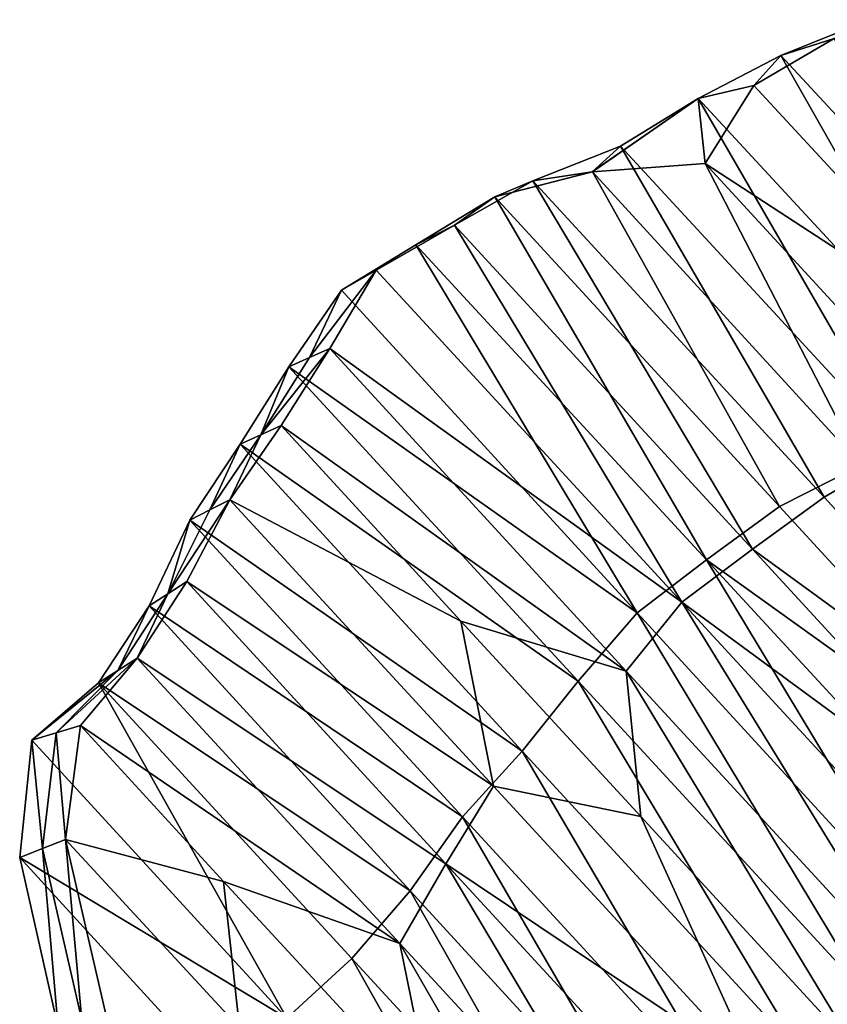
# Model space of a CAD drawing. Extents: x 359971 to 362289, y 310421 to 312440.
# Drawn here: x 359971 to 360732, y 311032 to 311960 of the extents above; entities that cross this region are included whole.
import ezdxf

# ---------------------------------------------------------------- set-up
doc = ezdxf.new("R2010")
doc.units = 0

msp = doc.modelspace()

# ---------------------------------------------------------------- linework, layer by layer
for points in [[(360771.95, 311960.16, 71.57), (360688.27, 311926.44, 93.82), (360738.52, 311942.53, -330.15)], [(360688.27, 311926.44, 93.82), (360771.95, 311960.16, 71.57), (360942.88, 311652.08, 77.19)], [(360903.69, 311637.67, -318.65), (360738.52, 311942.53, -330.15), (360662.62, 311898.05, -327.15)], [(360662.62, 311898.05, -327.15), (360738.52, 311942.53, -330.15), (360688.27, 311926.44, 93.82)], [(360688.27, 311926.44, 93.82), (360610.17, 311885.81, 135.27), (360662.62, 311898.05, -327.15)], [(360610.17, 311885.81, 135.27), (360688.27, 311926.44, 93.82), (360871.81, 311603.47, 117.81)], [(360942.88, 311652.08, 77.19), (360871.81, 311603.47, 117.81), (360688.27, 311926.44, 93.82)], [(360616.79, 311824.73, -289.86), (360662.62, 311898.05, -327.15), (360610.17, 311885.81, 135.27)], [(360662.62, 311898.05, -327.15), (360616.79, 311824.73, -289.86), (360903.69, 311637.67, -318.65)], [(360510.34, 311816.88, -260.55), (360610.17, 311885.81, 135.27), (360537.03, 311840.95, 160.07)], [(360510.34, 311816.88, -260.55), (360510.61, 311816.62, -266.44), (360610.17, 311885.81, 135.27)], [(360610.17, 311885.81, 135.27), (360510.61, 311816.62, -266.44), (360616.79, 311824.73, -289.86)], [(360537.03, 311840.95, 160.07), (360610.17, 311885.81, 135.27), (360802.99, 311553.04, 155.39)], [(360871.81, 311603.47, 117.81), (360802.99, 311553.04, 155.39), (360610.17, 311885.81, 135.27)], [(360537.03, 311840.95, 160.07), (360454.43, 311808.39, 167.49), (360510.34, 311816.88, -260.55)], [(360454.43, 311808.39, 167.49), (360537.03, 311840.95, 160.07), (360729.08, 311510.12, 172.51)], [(360802.99, 311553.04, 155.39), (360729.08, 311510.12, 172.51), (360537.03, 311840.95, 160.07)], [(360764.11, 311540.21, -265.14), (360616.79, 311824.73, -289.86), (360510.61, 311816.62, -266.44)], [(360616.79, 311824.73, -289.86), (360764.11, 311540.21, -265.14), (360848.33, 311573.33, -283.23)], [(360848.33, 311573.33, -283.23), (360903.69, 311637.67, -318.65), (360616.79, 311824.73, -289.86)], [(360510.34, 311816.88, -260.55), (360418.49, 311793.15, -262.91), (360510.61, 311816.62, -266.44)], [(360418.49, 311793.15, -262.91), (360510.34, 311816.88, -260.55), (360454.43, 311808.39, 167.49)], [(360687.07, 311501.08, -261.75), (360510.61, 311816.62, -266.44), (360418.49, 311793.15, -262.91)], [(360510.61, 311816.62, -266.44), (360687.07, 311501.08, -261.75), (360764.11, 311540.21, -265.14)], [(360454.43, 311808.39, 167.49), (360380.68, 311766.47, 177.24), (360418.49, 311793.15, -262.91)], [(360380.68, 311766.47, 177.24), (360454.43, 311808.39, 167.49), (360661.61, 311461.07, 178.79)], [(360729.08, 311510.12, 172.51), (360661.61, 311461.07, 178.79), (360454.43, 311808.39, 167.49)], [(360618.27, 311450.85, -275.58), (360418.49, 311793.15, -262.91), (360344.18, 311748.04, -283.24)], [(360344.18, 311748.04, -283.24), (360418.49, 311793.15, -262.91), (360380.68, 311766.47, 177.24)], [(360418.49, 311793.15, -262.91), (360618.27, 311450.85, -275.58), (360687.07, 311501.08, -261.75)], [(360380.68, 311766.47, 177.24), (360274.07, 311705.14, -250.28), (360344.18, 311748.04, -283.24)], [(360380.68, 311766.47, 177.24), (360306.66, 311724.01, 179.92), (360274.07, 311705.14, -250.28)], [(360306.66, 311724.01, 179.92), (360380.68, 311766.47, 177.24), (360594.98, 311411.06, 185.66)], [(360661.61, 311461.07, 178.79), (360594.98, 311411.06, 185.66), (360380.68, 311766.47, 177.24)], [(360552.8, 311401.06, -257), (360344.18, 311748.04, -283.24), (360274.07, 311705.14, -250.28)], [(360344.18, 311748.04, -283.24), (360552.8, 311401.06, -257), (360618.27, 311450.85, -275.58)], [(360306.66, 311724.01, 179.92), (360243.69, 311641.61, -38.37), (360274.07, 311705.14, -250.28)], [(360243.69, 311641.61, -38.37), (360306.66, 311724.01, 179.92), (360262.94, 311650.21, 195.57)], [(360594.98, 311411.06, 185.66), (360262.94, 311650.21, 195.57), (360306.66, 311724.01, 179.92)], [(360274.07, 311705.14, -250.28), (360224.45, 311633, -272.41), (360552.8, 311401.06, -257)], [(360224.45, 311633, -272.41), (360274.07, 311705.14, -250.28), (360243.69, 311641.61, -38.37)], [(360262.94, 311650.21, 195.57), (360197.81, 311568.77, -33.88), (360243.69, 311641.61, -38.37)], [(360197.81, 311568.77, -33.88), (360262.94, 311650.21, 195.57), (360217.16, 311577.52, 202.18)], [(360542.45, 311346.12, 195.57), (360217.16, 311577.52, 202.18), (360262.94, 311650.21, 195.57)], [(360262.94, 311650.21, 195.57), (360594.98, 311411.06, 185.66), (360542.45, 311346.12, 195.57)], [(360243.69, 311641.61, -38.37), (360197.81, 311568.77, -33.88), (360224.45, 311633, -272.41)], [(360224.45, 311633, -272.41), (360178.46, 311560.02, -269.99), (360497.29, 311336.48, -269.98)], [(360178.46, 311560.02, -269.99), (360224.45, 311633, -272.41), (360197.81, 311568.77, -33.88)], [(360497.29, 311336.48, -269.98), (360552.8, 311401.06, -257), (360224.45, 311633, -272.41)], [(360386.64, 311393.22, 202.85), (360168.59, 311507.63, 206.92), (360217.16, 311577.52, 202.18)], [(360217.16, 311577.52, 202.18), (360168.59, 311507.63, 206.92), (360197.81, 311568.77, -33.88)], [(360217.16, 311577.52, 202.18), (360542.45, 311346.12, 195.57), (360386.64, 311393.22, 202.85)], [(360197.81, 311568.77, -33.88), (360149.81, 311497.94, -31.64), (360178.46, 311560.02, -269.99)], [(360149.81, 311497.94, -31.64), (360197.81, 311568.77, -33.88), (360168.59, 311507.63, 206.92)], [(360178.46, 311560.02, -269.99), (360131.03, 311488.25, -270.24), (360444.39, 311270.71, -269.85)], [(360131.03, 311488.25, -270.24), (360178.46, 311560.02, -269.99), (360149.81, 311497.94, -31.64)], [(360444.39, 311270.71, -269.85), (360497.29, 311336.48, -269.98), (360178.46, 311560.02, -269.99)], [(360729.08, 311510.12, 172.51), (360802.99, 311553.04, 155.39), (361003.84, 311211.81, 176.71)], [(360955.65, 311209.01, -260.63), (360764.11, 311540.21, -265.14), (360687.07, 311501.08, -261.75)], [(360168.59, 311507.63, 206.92), (360110.39, 311418.9, -20.52), (360149.81, 311497.94, -31.64)], [(360110.39, 311418.9, -20.52), (360168.59, 311507.63, 206.92), (360128.21, 311430.36, 223.85)], [(360417.24, 311237.55, 210.44), (360128.21, 311430.36, 223.85), (360168.59, 311507.63, 206.92)], [(360168.59, 311507.63, 206.92), (360386.64, 311393.22, 202.85), (360417.24, 311237.55, 210.44)], [(361003.84, 311211.81, 176.71), (360661.61, 311461.07, 178.79), (360729.08, 311510.12, 172.51)], [(360149.81, 311497.94, -31.64), (360110.39, 311418.9, -20.52), (360131.03, 311488.25, -270.24)], [(360687.07, 311501.08, -261.75), (360618.27, 311450.85, -275.58), (360955.65, 311209.01, -260.63)], [(360131.03, 311488.25, -270.24), (360092.57, 311407.43, -264.93), (360387.96, 311208.74, -270.1)], [(360092.57, 311407.43, -264.93), (360131.03, 311488.25, -270.24), (360110.39, 311418.9, -20.52)], [(360387.96, 311208.74, -270.1), (360444.39, 311270.71, -269.85), (360131.03, 311488.25, -270.24)], [(360942.51, 311155.66, 180.52), (360594.98, 311411.06, 185.66), (360661.61, 311461.07, 178.79)], [(360661.61, 311461.07, 178.79), (361003.84, 311211.81, 176.71), (360942.51, 311155.66, 180.52)], [(360831.52, 311096.98, -263.72), (360618.27, 311450.85, -275.58), (360552.8, 311401.06, -257)], [(360618.27, 311450.85, -275.58), (360831.52, 311096.98, -263.72), (360892.34, 311153.66, -267.69)], [(360892.34, 311153.66, -267.69), (360955.65, 311209.01, -260.63), (360618.27, 311450.85, -275.58)], [(360372.47, 311164.26, 221.06), (360081.37, 311358.35, 226.74), (360128.21, 311430.36, 223.85)], [(360128.21, 311430.36, 223.85), (360081.37, 311358.35, 226.74), (360110.39, 311418.9, -20.52)], [(360128.21, 311430.36, 223.85), (360417.24, 311237.55, 210.44), (360372.47, 311164.26, 221.06)], [(360110.39, 311418.9, -20.52), (360063.09, 311346.66, -23.36), (360092.57, 311407.43, -264.93)], [(360063.09, 311346.66, -23.36), (360110.39, 311418.9, -20.52), (360081.37, 311358.35, 226.74)], [(360092.57, 311407.43, -264.93), (360044.81, 311334.97, -273.47), (360338.73, 311138.99, -269.79)], [(360044.81, 311334.97, -273.47), (360092.57, 311407.43, -264.93), (360063.09, 311346.66, -23.36)], [(360338.73, 311138.99, -269.79), (360387.96, 311208.74, -270.1), (360092.57, 311407.43, -264.93)], [(360542.45, 311346.12, 195.57), (360594.98, 311411.06, 185.66), (360821.95, 311042.03, 195.59)], [(360883.3, 311098.12, 191.46), (360821.95, 311042.03, 195.59), (360594.98, 311411.06, 185.66)], [(360594.98, 311411.06, 185.66), (360942.51, 311155.66, 180.52), (360883.3, 311098.12, 191.46)], [(360770.12, 311039.95, -267.53), (360552.8, 311401.06, -257), (360497.29, 311336.48, -269.98)], [(360552.8, 311401.06, -257), (360770.12, 311039.95, -267.53), (360831.52, 311096.98, -263.72)], [(360556.12, 311208.92, 203.53), (360417.24, 311237.55, 210.44), (360386.64, 311393.22, 202.85)], [(360386.64, 311393.22, 202.85), (360542.45, 311346.12, 195.57), (360556.12, 311208.92, 203.53)], [(360081.37, 311358.35, 226.74), (360004.98, 311287.84, -13.07), (360063.09, 311346.66, -23.36)], [(360004.98, 311287.84, -13.07), (360081.37, 311358.35, 226.74), (360027.94, 311294.77, 239.64)], [(360329.16, 311089.24, 230.54), (360027.94, 311294.77, 239.64), (360081.37, 311358.35, 226.74)], [(360081.37, 311358.35, 226.74), (360372.47, 311164.26, 221.06), (360329.16, 311089.24, 230.54)], [(360063.09, 311346.66, -23.36), (359982.02, 311280.91, -265.8), (360044.81, 311334.97, -273.47)], [(359982.02, 311280.91, -265.8), (360063.09, 311346.66, -23.36), (360004.98, 311287.84, -13.07)], [(360821.95, 311042.03, 195.59), (360759.66, 310987.85, 206.52), (360542.45, 311346.12, 195.57)], [(360556.12, 311208.92, 203.53), (360542.45, 311346.12, 195.57), (360759.66, 310987.85, 206.52)], [(360222.44, 311018.84, -269.69), (360044.81, 311334.97, -273.47), (359982.02, 311280.91, -265.8)], [(360044.81, 311334.97, -273.47), (360222.44, 311018.84, -269.69), (360283.72, 311075.06, -273.32)], [(360283.72, 311075.06, -273.32), (360338.73, 311138.99, -269.79), (360044.81, 311334.97, -273.47)], [(360710.33, 310981.39, -269.68), (360497.29, 311336.48, -269.98), (360444.39, 311270.71, -269.85)], [(360497.29, 311336.48, -269.98), (360710.33, 310981.39, -269.68), (360770.12, 311039.95, -267.53)], [(360027.94, 311294.77, 239.64), (360013.92, 311187.22, 243.95), (360004.98, 311287.84, -13.07)], [(360162.8, 311147.8, 237.75), (360013.92, 311187.22, 243.95), (360027.94, 311294.77, 239.64)], [(360027.94, 311294.77, 239.64), (360329.16, 311089.24, 230.54), (360162.8, 311147.8, 237.75)], [(360004.98, 311287.84, -13.07), (359992.26, 311178.76, -9.69), (359982.02, 311280.91, -265.8)], [(359992.26, 311178.76, -9.69), (360004.98, 311287.84, -13.07), (360013.92, 311187.22, 243.95)], [(359982.02, 311280.91, -265.8), (359970.6, 311170.3, -263.34), (360222.44, 311018.84, -269.69)], [(359970.6, 311170.3, -263.34), (359982.02, 311280.91, -265.8), (359992.26, 311178.76, -9.69)], [(360644.89, 310929.22, -269.92), (360444.39, 311270.71, -269.85), (360387.96, 311208.74, -270.1)], [(360444.39, 311270.71, -269.85), (360644.89, 310929.22, -269.92), (360710.33, 310981.39, -269.68)], [(360665.88, 310967.48, 213.97), (360372.47, 311164.26, 221.06), (360417.24, 311237.55, 210.44)], [(360417.24, 311237.55, 210.44), (360556.12, 311208.92, 203.53), (360665.88, 310967.48, 213.97)], [(360584.9, 310870.56, -274.62), (360387.96, 311208.74, -270.1), (360338.73, 311138.99, -269.79)], [(360387.96, 311208.74, -270.1), (360584.9, 310870.56, -274.62), (360644.89, 310929.22, -269.92)], [(360759.66, 310987.85, 206.52), (360665.88, 310967.48, 213.97), (360556.12, 311208.92, 203.53)], [(360013.92, 311187.22, 243.95), (360029.13, 311016.85, 2.61), (359992.26, 311178.76, -9.69)], [(360013.92, 311187.22, 243.95), (360162.8, 311147.8, 237.75), (360177.69, 311009.71, 249.3)], [(360177.69, 311009.71, 249.3), (360051.4, 311023.85, 249.95), (360013.92, 311187.22, 243.95)], [(360029.13, 311016.85, 2.61), (360013.92, 311187.22, 243.95), (360051.4, 311023.85, 249.95)], [(359992.26, 311178.76, -9.69), (360006.87, 311009.85, -244.73), (359970.6, 311170.3, -263.34)], [(360006.87, 311009.85, -244.73), (359992.26, 311178.76, -9.69), (360029.13, 311016.85, 2.61)], [(360184.85, 310936.34, -270.22), (360222.44, 311018.84, -269.69), (359970.6, 311170.3, -263.34)], [(359970.6, 311170.3, -263.34), (360006.87, 311009.85, -244.73), (360184.85, 310936.34, -270.22)], [(360329.16, 311089.24, 230.54), (360372.47, 311164.26, 221.06), (360576.95, 310820.13, 234.35)], [(360639.12, 310874.48, 223.74), (360576.95, 310820.13, 234.35), (360372.47, 311164.26, 221.06)], [(360372.47, 311164.26, 221.06), (360665.88, 310967.48, 213.97), (360639.12, 310874.48, 223.74)], [(360360.65, 310933.27, 243.49), (360177.69, 311009.71, 249.3), (360162.8, 311147.8, 237.75)], [(360162.8, 311147.8, 237.75), (360329.16, 311089.24, 230.54), (360360.65, 310933.27, 243.49)], [(360522.63, 310815.15, -273.15), (360338.73, 311138.99, -269.79), (360283.72, 311075.06, -273.32)], [(360338.73, 311138.99, -269.79), (360522.63, 310815.15, -273.15), (360584.9, 310870.56, -274.62)], [(360576.95, 310820.13, 234.35), (360516.97, 310762.63, 239.13), (360329.16, 311089.24, 230.54)], [(360360.65, 310933.27, 243.49), (360329.16, 311089.24, 230.54), (360516.97, 310762.63, 239.13)], [(360462.86, 310756.78, -273.58), (360283.72, 311075.06, -273.32), (360222.44, 311018.84, -269.69)], [(360283.72, 311075.06, -273.32), (360462.86, 310756.78, -273.58), (360522.63, 310815.15, -273.15)], [(360734.99, 310984.62, -31.59), (360770.12, 311039.95, -267.53), (360710.33, 310981.39, -269.68)]]:
    msp.add_3dface(points)

doc.saveas('drawing.dxf')
